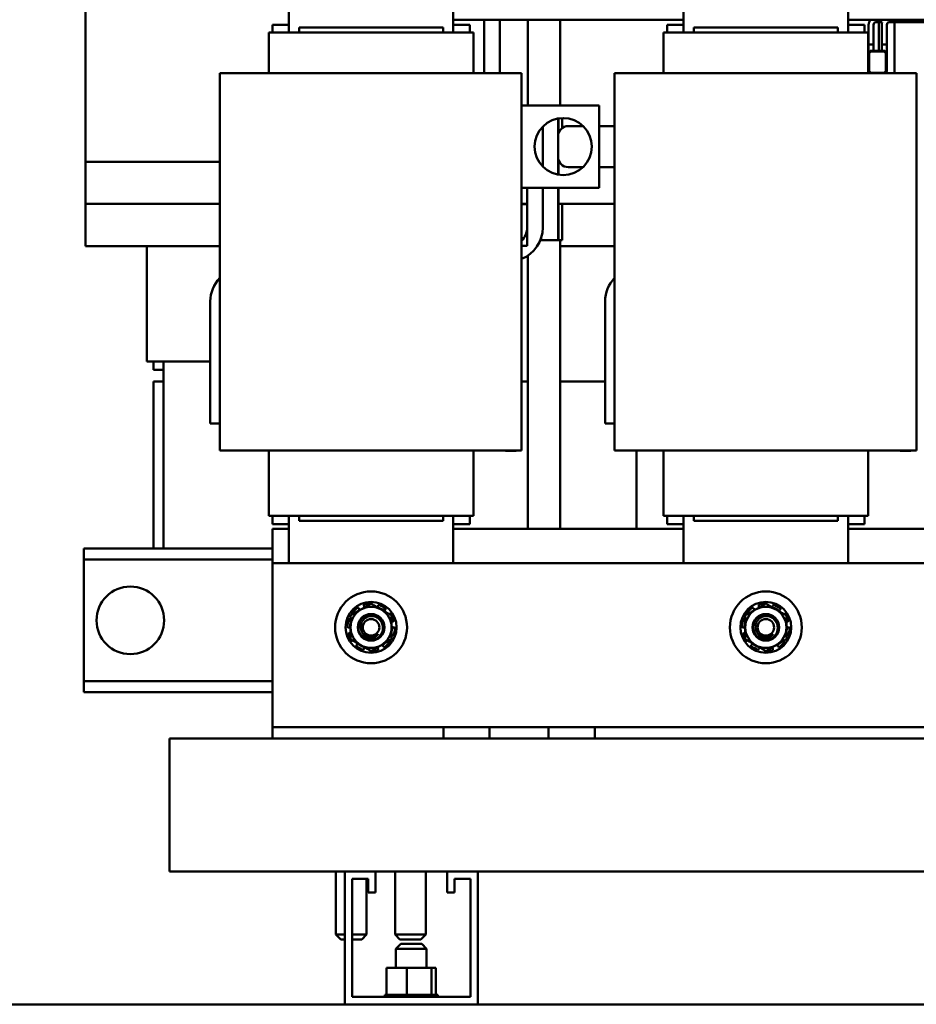
# Model space of a CAD drawing. Units: inches. Extents: x 1 to 237, y 4 to 150.
# Drawn here: x 28 to 39, y 21 to 33 of the extents above; entities that cross this region are included whole.
import ezdxf

# ---------------------------------------------------------------- set-up
doc = ezdxf.new("R2010")
doc.units = ezdxf.units.IN
doc.header["$LTSCALE"] = 7
doc.header["$MEASUREMENT"] = 0
doc.layers.add('Visible (ANSI)', color=7, linetype='Continuous', lineweight=50)

msp = doc.modelspace()

# ---------------------------------------------------------------- linework, layer by layer
at = {"layer": 'Visible (ANSI)'}
for p, q in [((31.325, 32.77), (31.325, 35.24)), ((33.325, 35.24), (33.325, 32.77)), ((36.125, 32.77), (36.125, 35.24)), ((38.125, 35.24), (38.125, 32.77)), ((28.853, 34.661), (28.853, 31.195)), ((31.325, 32.862), (31.125, 32.862)), ((31.125, 32.862), (31.125, 32.77)), ((33.2, 32.83), (31.45, 32.83)), ((31.45, 32.77), (31.45, 32.83)), ((33.2, 32.77), (33.2, 32.83)), ((36.125, 32.925), (33.325, 32.925)), ((33.525, 32.862), (33.325, 32.862)), ((33.525, 32.862), (33.525, 32.77)), ((33.7, 32.275), (33.7, 32.925)), ((33.89, 32.925), (33.89, 32.275)), ((34.233, 32.925), (34.233, 31.882)), ((34.625, 32.925), (34.625, 31.882)), ((36.125, 32.862), (35.925, 32.862)), ((35.925, 32.862), (35.925, 32.77)), ((38, 32.83), (36.25, 32.83)), ((36.25, 32.77), (36.25, 32.83)), ((38, 32.77), (38, 32.83)), ((40.925, 32.925), (38.125, 32.925)), ((38.325, 32.862), (38.125, 32.862)), ((38.325, 32.862), (38.325, 32.77)), ((38.374, 32.624), (38.374, 32.864)), ((38.434, 32.624), (38.434, 32.864)), ((38.464, 32.894), (38.541, 32.894)), ((38.5, 32.548), (38.5, 32.894)), ((38.536, 32.624), (38.536, 32.864)), ((38.596, 32.624), (38.596, 32.864)), ((38.626, 32.894), (40.925, 32.894)), ((38.69, 32.894), (38.69, 32.275)), ((31.081, 32.77), (31.08, 32.77)), ((31.08, 32.275), (31.08, 32.77)), ((31.081, 32.77), (31.322, 32.77)), ((31.365, 32.77), (31.322, 32.77)), ((31.365, 32.77), (33.279, 32.77)), ((33.323, 32.77), (33.279, 32.77)), ((33.323, 32.77), (33.568, 32.77)), ((33.57, 32.77), (33.568, 32.77)), ((33.57, 32.275), (33.57, 32.77)), ((35.881, 32.77), (35.88, 32.77)), ((35.88, 32.275), (35.88, 32.77)), ((35.881, 32.77), (36.122, 32.77)), ((36.165, 32.77), (36.122, 32.77)), ((36.165, 32.77), (38.079, 32.77)), ((38.123, 32.77), (38.079, 32.77)), ((38.123, 32.77), (38.368, 32.77)), ((38.37, 32.77), (38.368, 32.77)), ((38.37, 32.275), (38.37, 32.77)), ((38.434, 32.624), (38.374, 32.624)), ((38.374, 32.537), (38.374, 32.624)), ((38.374, 32.624), (38.434, 32.624)), ((38.434, 32.548), (38.434, 32.624)), ((38.596, 32.624), (38.536, 32.624)), ((38.536, 32.548), (38.536, 32.624)), ((38.536, 32.624), (38.596, 32.624)), ((38.596, 32.537), (38.596, 32.624)), ((38.374, 32.537), (38.374, 32.525)), ((38.38, 32.311), (38.38, 32.507)), ((38.381, 32.507), (38.381, 32.311)), ((38.411, 32.548), (38.556, 32.548)), ((38.411, 32.538), (38.556, 32.538)), ((38.556, 32.537), (38.411, 32.537)), ((38.434, 32.537), (38.434, 32.538)), ((38.434, 32.537), (38.434, 32.537)), ((38.5, 32.537), (38.5, 32.538)), ((38.536, 32.537), (38.536, 32.538)), ((38.586, 32.311), (38.586, 32.507)), ((38.587, 32.507), (38.587, 32.311)), ((38.596, 32.516), (38.596, 32.537)), ((38.597, 32.507), (38.597, 32.311)), ((30.485, 32.275), (30.485, 27.685)), ((30.485, 32.275), (30.508, 32.275)), ((30.753, 32.275), (30.508, 32.275)), ((30.753, 32.275), (31.365, 32.275)), ((33.279, 32.275), (31.365, 32.275)), ((33.279, 32.275), (33.892, 32.275)), ((34.132, 32.275), (33.892, 32.275)), ((34.132, 32.275), (34.155, 32.275)), ((34.155, 32.275), (34.155, 27.685)), ((35.285, 32.275), (35.285, 27.685)), ((35.285, 32.275), (35.308, 32.275)), ((35.553, 32.275), (35.308, 32.275)), ((35.553, 32.275), (36.165, 32.275)), ((38.079, 32.275), (36.165, 32.275)), ((38.079, 32.275), (38.692, 32.275)), ((38.411, 32.281), (38.556, 32.281)), ((38.556, 32.28), (38.411, 32.28)), ((38.5, 32.28), (38.5, 32.281)), ((38.932, 32.275), (38.692, 32.275)), ((38.932, 32.275), (38.955, 32.275)), ((38.955, 32.275), (38.955, 27.685)), ((35.098, 31.882), (34.155, 31.882)), ((35.098, 31.882), (35.098, 30.882)), ((34.413, 31.626), (34.413, 31.138)), ((34.598, 31.04), (34.598, 31.724)), ((34.605, 31.548), (34.605, 31.725)), ((34.65, 31.608), (34.65, 31.729)), ((34.902, 31.632), (34.723, 31.632)), ((35.098, 31.632), (35.285, 31.632)), ((34.598, 31.257), (34.598, 31.507)), ((28.853, 31.195), (28.853, 30.685)), ((30.098, 31.195), (28.853, 31.195)), ((30.098, 31.195), (30.485, 31.195)), ((34.603, 31.195), (34.603, 31.039)), ((34.614, 31.195), (34.603, 31.195)), ((34.605, 31.195), (34.605, 31.216)), ((34.902, 31.132), (34.723, 31.132)), ((35.098, 31.132), (35.285, 31.132)), ((34.155, 30.882), (35.098, 30.882)), ((34.223, 30.396), (34.223, 30.882)), ((34.413, 30.882), (34.413, 30.396)), ((34.598, 30.245), (34.598, 30.882)), ((34.603, 30.882), (34.603, 30.685)), ((28.853, 30.685), (28.853, 30.17)), ((28.853, 30.685), (30.098, 30.685)), ((30.485, 30.685), (30.098, 30.685)), ((34.155, 30.685), (34.223, 30.685)), ((34.223, 30.68), (34.155, 30.68)), ((34.171, 30.68), (34.171, 30.685)), ((34.208, 30.68), (34.208, 30.685)), ((34.223, 30.175), (34.223, 30.68)), ((34.603, 30.685), (35.285, 30.685)), ((34.605, 30.245), (34.605, 30.685)), ((34.65, 30.245), (34.65, 30.685)), ((34.385, 30.245), (34.395, 30.245)), ((34.395, 30.245), (34.395, 30.274)), ((34.395, 30.245), (34.482, 30.245)), ((34.482, 30.245), (34.598, 30.245)), ((34.598, 30.245), (34.605, 30.245)), ((34.65, 30.245), (34.605, 30.245)), ((34.625, 30.245), (34.625, 26.735)), ((28.853, 30.17), (28.864, 30.17)), ((28.989, 30.17), (28.864, 30.17)), ((28.989, 30.17), (29.803, 30.17)), ((29.598, 28.77), (29.598, 30.17)), ((30.485, 30.17), (29.803, 30.17)), ((34.155, 30.175), (34.223, 30.175)), ((34.739, 30.17), (34.625, 30.17)), ((34.739, 30.17), (35.285, 30.17)), ((34.233, 30.056), (34.233, 26.735)), ((30.37, 28.014), (30.37, 29.5)), ((35.17, 28.014), (35.17, 29.5)), ((29.599, 28.77), (29.598, 28.77)), ((29.599, 28.77), (29.724, 28.77)), ((29.678, 28.665), (29.678, 28.77)), ((29.803, 28.77), (29.724, 28.77)), ((29.803, 28.77), (30.37, 28.77)), ((29.803, 28.77), (29.803, 26.495)), ((29.678, 28.665), (29.803, 28.665)), ((29.678, 28.525), (29.678, 26.495)), ((29.803, 28.525), (29.678, 28.525)), ((34.233, 28.525), (34.155, 28.525)), ((35.17, 28.525), (34.625, 28.525)), ((30.485, 28.014), (30.37, 28.014)), ((35.285, 28.014), (35.17, 28.014)), ((30.485, 27.685), (30.508, 27.685)), ((30.753, 27.685), (30.508, 27.685)), ((30.753, 27.685), (31.365, 27.685)), ((31.08, 26.89), (31.08, 27.685)), ((33.279, 27.685), (31.365, 27.685)), ((33.279, 27.685), (33.892, 27.685)), ((33.57, 26.89), (33.57, 27.685)), ((34.132, 27.685), (33.892, 27.685)), ((33.96, 27.685), (33.96, 27.68)), ((33.96, 27.68), (34.069, 27.68)), ((34.09, 27.68), (34.069, 27.68)), ((34.09, 27.68), (34.09, 27.685)), ((34.132, 27.685), (34.155, 27.685)), ((35.285, 27.685), (35.308, 27.685)), ((35.553, 27.685), (35.308, 27.685)), ((35.553, 27.685), (36.165, 27.685)), ((35.553, 27.685), (35.553, 26.735)), ((35.88, 26.89), (35.88, 27.685)), ((38.079, 27.685), (36.165, 27.685)), ((38.079, 27.685), (38.692, 27.685)), ((38.37, 26.89), (38.37, 27.685)), ((38.932, 27.685), (38.692, 27.685)), ((38.76, 27.685), (38.76, 27.68)), ((38.76, 27.68), (38.869, 27.68)), ((38.89, 27.68), (38.869, 27.68)), ((38.89, 27.68), (38.89, 27.685)), ((38.932, 27.685), (38.955, 27.685)), ((31.081, 26.89), (31.08, 26.89)), ((31.081, 26.89), (31.322, 26.89)), ((31.125, 26.79), (31.125, 26.89)), ((31.365, 26.89), (31.322, 26.89)), ((31.325, 26.315), (31.325, 26.89)), ((31.365, 26.89), (33.279, 26.89)), ((31.45, 26.83), (31.45, 26.89)), ((31.45, 26.83), (33.2, 26.83)), ((33.2, 26.83), (33.2, 26.89)), ((33.323, 26.89), (33.279, 26.89)), ((33.323, 26.89), (33.568, 26.89)), ((33.325, 26.89), (33.325, 26.315)), ((33.525, 26.79), (33.525, 26.89)), ((33.57, 26.89), (33.568, 26.89)), ((35.881, 26.89), (35.88, 26.89)), ((35.881, 26.89), (36.122, 26.89)), ((35.925, 26.79), (35.925, 26.89)), ((36.165, 26.89), (36.122, 26.89)), ((36.125, 26.315), (36.125, 26.89)), ((36.165, 26.89), (38.079, 26.89)), ((36.25, 26.83), (36.25, 26.89)), ((36.25, 26.83), (38, 26.83)), ((38, 26.83), (38, 26.89)), ((38.123, 26.89), (38.079, 26.89)), ((38.123, 26.89), (38.368, 26.89)), ((38.125, 26.89), (38.125, 26.315)), ((38.325, 26.79), (38.325, 26.89)), ((38.37, 26.89), (38.368, 26.89)), ((31.125, 26.79), (31.325, 26.79)), ((31.125, 26.315), (31.125, 26.735)), ((31.125, 26.735), (31.325, 26.735)), ((33.325, 26.79), (33.525, 26.79)), ((33.325, 26.735), (36.125, 26.735)), ((35.925, 26.79), (36.125, 26.79)), ((38.125, 26.79), (38.325, 26.79)), ((38.125, 26.735), (40.925, 26.735)), ((28.833, 26.495), (28.833, 26.361)), ((31.125, 26.495), (28.833, 26.495)), ((28.833, 26.361), (28.833, 26.231)), ((31.125, 26.361), (28.833, 26.361)), ((28.833, 26.231), (28.833, 25.009)), ((31.125, 26.315), (31.125, 24.454)), ((31.125, 26.315), (43.125, 26.315)), ((32.173, 25.77), (32.176, 25.764)), ((32.24, 25.794), (32.238, 25.801)), ((32.409, 25.794), (32.411, 25.801)), ((32.5, 25.752), (32.496, 25.747)), ((36.973, 25.77), (36.976, 25.764)), ((37.04, 25.794), (37.038, 25.801)), ((37.209, 25.794), (37.211, 25.801)), ((37.3, 25.752), (37.296, 25.747)), ((32.064, 25.635), (32.07, 25.633)), ((32.103, 25.696), (32.099, 25.699)), ((32.546, 25.696), (32.551, 25.699)), ((36.864, 25.635), (36.87, 25.633)), ((36.903, 25.696), (36.899, 25.699)), ((37.346, 25.696), (37.351, 25.699)), ((32.052, 25.535), (32.045, 25.535)), ((32.594, 25.608), (32.588, 25.606)), ((32.597, 25.535), (32.604, 25.535)), ((36.852, 25.535), (36.845, 25.535)), ((37.394, 25.608), (37.388, 25.606)), ((37.397, 25.535), (37.404, 25.535)), ((32.055, 25.463), (32.062, 25.465)), ((32.585, 25.435), (32.579, 25.438)), ((36.855, 25.463), (36.862, 25.465)), ((37.385, 25.435), (37.379, 25.438)), ((32.103, 25.374), (32.099, 25.371)), ((32.149, 25.318), (32.153, 25.324)), ((32.24, 25.276), (32.238, 25.27)), ((32.409, 25.276), (32.411, 25.27)), ((32.477, 25.301), (32.473, 25.307)), ((32.546, 25.374), (32.551, 25.371)), ((36.903, 25.374), (36.899, 25.371)), ((36.949, 25.318), (36.953, 25.324)), ((37.04, 25.276), (37.038, 25.27)), ((37.209, 25.276), (37.211, 25.27)), ((37.277, 25.301), (37.273, 25.307)), ((37.346, 25.374), (37.351, 25.371)), ((28.833, 25.009), (28.833, 24.879)), ((28.833, 24.879), (28.833, 24.745)), ((31.125, 24.879), (28.833, 24.879)), ((31.125, 24.745), (28.833, 24.745)), ((31.125, 24.454), (31.125, 24.32)), ((31.125, 24.32), (33.204, 24.32)), ((31.125, 24.32), (31.125, 24.185)), ((33.204, 24.32), (33.766, 24.32)), ((33.204, 24.185), (33.204, 24.32)), ((33.766, 24.32), (33.766, 24.185)), ((33.766, 24.32), (34.484, 24.32)), ((34.484, 24.185), (34.484, 24.32)), ((34.484, 24.32), (34.765, 24.32)), ((34.765, 24.32), (35.046, 24.32)), ((35.046, 24.32), (35.046, 24.185)), ((35.046, 24.32), (39.204, 24.32)), ((44.374, 24.185), (29.874, 24.185)), ((29.874, 24.185), (29.874, 22.565)), ((33.204, 24.185), (31.125, 24.185)), ((34.484, 24.185), (33.766, 24.185)), ((39.204, 24.185), (35.046, 24.185)), ((32.004, 22.565), (29.874, 22.565)), ((31.896, 22.565), (31.896, 21.8)), ((32.004, 22.565), (32.379, 22.565)), ((32.004, 20.95), (32.004, 22.565)), ((33.249, 22.565), (32.379, 22.565)), ((32.379, 22.565), (32.379, 22.31)), ((32.616, 22.565), (32.616, 21.8)), ((32.991, 22.565), (32.991, 21.8)), ((33.249, 22.565), (33.624, 22.565)), ((33.249, 22.31), (33.249, 22.565)), ((42.504, 22.565), (33.624, 22.565)), ((33.624, 22.565), (33.624, 20.95)), ((32.094, 22.475), (32.094, 21.04)), ((32.289, 22.475), (32.094, 22.475)), ((32.271, 22.475), (32.271, 21.8)), ((32.289, 22.31), (32.289, 22.475)), ((33.339, 22.475), (33.339, 22.31)), ((33.534, 22.475), (33.339, 22.475)), ((33.534, 21.04), (33.534, 22.475)), ((32.379, 22.31), (32.289, 22.31)), ((33.339, 22.31), (33.249, 22.31)), ((31.896, 21.8), (32.004, 21.8)), ((31.956, 21.74), (31.896, 21.8)), ((32.094, 21.8), (32.271, 21.8)), ((32.211, 21.74), (32.271, 21.8)), ((32.616, 21.8), (32.991, 21.8)), ((32.676, 21.74), (32.616, 21.8)), ((32.931, 21.74), (32.991, 21.8)), ((32.004, 21.74), (31.956, 21.74)), ((32.211, 21.74), (32.094, 21.74)), ((32.686, 21.686), (32.626, 21.626)), ((32.931, 21.74), (32.676, 21.74)), ((32.686, 21.686), (32.941, 21.686)), ((32.941, 21.686), (33.001, 21.626)), ((33.001, 21.626), (32.626, 21.626)), ((32.626, 21.395), (32.626, 21.626)), ((33.001, 21.395), (33.001, 21.626)), ((32.513, 21.395), (32.513, 21.066)), ((32.76, 21.395), (32.513, 21.395)), ((32.76, 21.395), (32.76, 21.066)), ((33.06, 21.395), (32.76, 21.395)), ((33.114, 21.395), (33.06, 21.395)), ((33.06, 21.395), (33.06, 21.066)), ((33.114, 21.395), (33.114, 21.066)), ((32.094, 21.04), (33.534, 21.04)), ((32.491, 21.066), (32.491, 21.066)), ((32.499, 21.066), (32.491, 21.066)), ((32.491, 21.066), (32.491, 21.04)), ((32.491, 21.066), (32.491, 21.04)), ((32.499, 21.066), (32.5, 21.066)), ((32.499, 21.066), (32.499, 21.04)), ((32.513, 21.066), (32.5, 21.066)), ((32.5, 21.066), (32.5, 21.04)), ((32.513, 21.066), (32.52, 21.066)), ((32.52, 21.066), (32.521, 21.066)), ((32.52, 21.066), (32.52, 21.04)), ((32.542, 21.066), (32.521, 21.066)), ((32.521, 21.066), (32.521, 21.04)), ((32.542, 21.066), (32.552, 21.066)), ((32.552, 21.066), (32.554, 21.066)), ((32.552, 21.066), (32.552, 21.04)), ((32.594, 21.066), (32.554, 21.066)), ((32.554, 21.066), (32.554, 21.04)), ((32.594, 21.066), (32.596, 21.066)), ((32.594, 21.066), (32.594, 21.04)), ((32.644, 21.066), (32.596, 21.066)), ((32.596, 21.066), (32.596, 21.04)), ((32.644, 21.066), (32.647, 21.066)), ((32.644, 21.066), (32.644, 21.04)), ((32.701, 21.066), (32.647, 21.066)), ((32.647, 21.066), (32.647, 21.04)), ((32.701, 21.066), (32.704, 21.066)), ((32.701, 21.066), (32.701, 21.04)), ((32.722, 21.066), (32.704, 21.066)), ((32.704, 21.066), (32.704, 21.04)), ((32.722, 21.066), (32.76, 21.066)), ((32.76, 21.066), (32.763, 21.066)), ((32.763, 21.066), (32.766, 21.066)), ((32.763, 21.066), (32.763, 21.04)), ((32.767, 21.066), (32.766, 21.066)), ((32.766, 21.066), (32.766, 21.04)), ((32.767, 21.066), (32.811, 21.066)), ((32.826, 21.066), (32.811, 21.066)), ((32.826, 21.066), (32.829, 21.066)), ((32.826, 21.066), (32.826, 21.04)), ((32.889, 21.066), (32.829, 21.066)), ((32.829, 21.066), (32.829, 21.04)), ((32.889, 21.066), (32.892, 21.066)), ((32.889, 21.066), (32.889, 21.04)), ((32.949, 21.066), (32.892, 21.066)), ((32.892, 21.066), (32.892, 21.04)), ((32.949, 21.066), (32.951, 21.066)), ((32.949, 21.066), (32.949, 21.04)), ((33.003, 21.066), (32.951, 21.066)), ((32.951, 21.066), (32.951, 21.04)), ((33.003, 21.066), (33.006, 21.066)), ((33.003, 21.066), (33.003, 21.04)), ((33.006, 21.066), (33.006, 21.04)), ((33.006, 21.066), (33.039, 21.066)), ((33.051, 21.066), (33.039, 21.066)), ((33.051, 21.066), (33.053, 21.066)), ((33.051, 21.066), (33.051, 21.04)), ((33.053, 21.066), (33.053, 21.04)), ((33.053, 21.066), (33.06, 21.066)), ((33.06, 21.066), (33.067, 21.066)), ((33.089, 21.066), (33.067, 21.066)), ((33.089, 21.066), (33.091, 21.066)), ((33.089, 21.066), (33.089, 21.04)), ((33.117, 21.066), (33.091, 21.066)), ((33.091, 21.066), (33.091, 21.04)), ((33.117, 21.066), (33.118, 21.066)), ((33.117, 21.066), (33.117, 21.04)), ((33.133, 21.066), (33.118, 21.066)), ((33.118, 21.066), (33.118, 21.04)), ((33.133, 21.066), (33.133, 21.066)), ((33.137, 21.066), (33.133, 21.066)), ((33.133, 21.066), (33.133, 21.04)), ((33.133, 21.066), (33.133, 21.04)), ((33.137, 21.066), (33.137, 21.04)), ((14.124, 20.95), (32.004, 20.95)), ((33.624, 20.95), (32.004, 20.95)), ((33.624, 20.95), (42.504, 20.95))]:
    msp.add_line(p, q, dxfattribs=at)
for centre, radius in [((34.661, 31.382), 0.347), ((29.398, 25.62), 0.411), ((32.325, 25.535), 0.437), ((37.125, 25.535), 0.437), ((32.325, 25.535), 0.31), ((37.125, 25.535), 0.31), ((32.325, 25.535), 0.162), ((32.325, 25.535), 0.101), ((37.125, 25.535), 0.162), ((37.125, 25.535), 0.101)]:
    msp.add_circle(centre, radius, dxfattribs=at)
for centre, radius, start, end in [((38.464, 32.864), 0.09, 136.847, 180), ((38.464, 32.864), 0.03, 90, 180), ((38.626, 32.864), 0.09, 160.4589, 180), ((38.626, 32.864), 0.03, 90, 180), ((38.411, 32.507), 0.041, 90, 180), ((38.411, 32.507), 0.031, 90, 180), ((38.411, 32.507), 0.03, 90, 180), ((38.556, 32.507), 0.041, 0, 90), ((38.556, 32.507), 0.031, 0, 90), ((38.556, 32.507), 0.03, 0, 90), ((38.404, 32.412), 0.03, 140.1603, 143.2423), ((38.404, 32.412), 0.03, 216.7577, 219.8397), ((38.566, 32.412), 0.03, 45.573, 48.1897), ((38.566, 32.412), 0.03, 311.8103, 314.427), ((38.411, 32.311), 0.041, 180, 241.4079), ((38.411, 32.311), 0.031, 180, 270), ((38.411, 32.311), 0.03, 180, 270), ((38.556, 32.311), 0.031, 270, 0), ((38.556, 32.311), 0.03, 270, 0), ((38.556, 32.311), 0.041, 298.5921, 0), ((34.723, 31.507), 0.125, 90, 180), ((34.723, 31.257), 0.125, 180, 270), ((34.003, 30.396), 0.22, 313.5827, 0), ((34.003, 30.396), 0.41, 291.7269, 0), ((30.78, 29.5), 0.41, 136.0331, 180), ((35.58, 29.5), 0.41, 136.0331, 180), ((32.325, 25.535), 0.25, 120, 180), ((32.325, 25.535), 0.289, 125.0511, 141.9489), ((32.325, 25.535), 0.255, 121.9772, 131.1648), ((32.206, 25.783), 0.0358, 242.1792, 251.5202), ((32.325, 25.535), 0.25, 60, 120), ((32.325, 25.535), 0.255, 108.8352, 109.0228), ((32.206, 25.783), 0.0358, 348.4798, 348.8208), ((32.325, 25.535), 0.289, 89.0511, 105.9489), ((32.325, 25.535), 0.255, 49.9772, 71.1648), ((32.325, 25.535), 0.289, 53.0511, 69.9489), ((32.325, 25.535), 0.25, 0, 60), ((37.125, 25.535), 0.25, 120, 180), ((37.125, 25.535), 0.289, 125.0511, 141.9489), ((37.125, 25.535), 0.255, 121.9772, 131.1648), ((37.006, 25.783), 0.0358, 242.1792, 251.5202), ((37.125, 25.535), 0.25, 60, 120), ((37.125, 25.535), 0.255, 108.8352, 109.0228), ((37.006, 25.783), 0.0358, 348.4798, 348.8208), ((37.125, 25.535), 0.289, 89.0511, 105.9489), ((37.125, 25.535), 0.255, 49.9772, 71.1648), ((37.125, 25.535), 0.289, 53.0511, 69.9489), ((37.125, 25.535), 0.25, 0, 60), ((32.325, 25.535), 0.289, 161.0511, 177.9489), ((32.524, 25.724), 0.0358, 170.1792, 171.7778), ((32.325, 25.535), 0.289, 17.0511, 33.9489), ((37.125, 25.535), 0.289, 161.0511, 177.9489), ((37.324, 25.724), 0.0358, 170.1792, 171.7778), ((37.125, 25.535), 0.289, 17.0511, 33.9489), ((32.325, 25.535), 0.255, 168.8352, 181.0228), ((32.052, 25.499), 0.0358, 51.6139, 60.8208), ((32.325, 25.535), 0.25, 180, 240), ((32.325, 25.535), 0.25, 300, 0), ((32.597, 25.571), 0.0358, 231.6139, 240.8208), ((32.325, 25.535), 0.255, 348.8352, 1.0228), ((32.325, 25.535), 0.289, 341.0511, 357.9489), ((37.125, 25.535), 0.255, 168.8352, 181.0228), ((36.852, 25.499), 0.0358, 51.6139, 60.8208), ((37.125, 25.535), 0.25, 180, 240), ((37.125, 25.535), 0.25, 300, 0), ((37.397, 25.571), 0.0358, 231.6139, 240.8208), ((37.125, 25.535), 0.255, 348.8352, 1.0228), ((37.125, 25.535), 0.289, 341.0511, 357.9489), ((32.325, 25.535), 0.289, 197.0511, 213.9489), ((32.325, 25.535), 0.156, 204.8346, 249.7878), ((32.325, 25.535), 0.118, 274.1501, 318.2995), ((37.125, 25.535), 0.289, 197.0511, 213.9489), ((37.125, 25.535), 0.156, 204.8346, 249.7878), ((37.125, 25.535), 0.118, 274.1501, 318.2995), ((32.325, 25.535), 0.289, 233.0511, 249.9489), ((32.125, 25.346), 0.0358, 350.1792, 351.7778), ((32.325, 25.535), 0.255, 229.9772, 251.1648), ((32.325, 25.535), 0.25, 240, 300), ((32.325, 25.535), 0.255, 288.8352, 289.0228), ((32.443, 25.287), 0.0358, 168.4798, 168.8208), ((32.443, 25.287), 0.0358, 62.1792, 71.5202), ((32.325, 25.535), 0.255, 301.9772, 311.1648), ((32.325, 25.535), 0.289, 305.0511, 321.9489), ((37.125, 25.535), 0.289, 233.0511, 249.9489), ((36.925, 25.346), 0.0358, 350.1792, 351.7778), ((37.125, 25.535), 0.255, 229.9772, 251.1648), ((37.125, 25.535), 0.25, 240, 300), ((37.125, 25.535), 0.255, 288.8352, 289.0228), ((37.243, 25.287), 0.0358, 168.4798, 168.8208), ((37.243, 25.287), 0.0358, 62.1792, 71.5202), ((37.125, 25.535), 0.255, 301.9772, 311.1648), ((37.125, 25.535), 0.289, 305.0511, 321.9489), ((32.325, 25.535), 0.289, 269.0511, 285.9489), ((37.125, 25.535), 0.289, 269.0511, 285.9489)]:
    msp.add_arc(centre, radius, start, end, dxfattribs=at)
for points, weights in [([(32.2, 25.752), (32.142, 25.718), (32.075, 25.68)], [2.05436888136, 2.05436888136, 1.90687183186]), ([(32.325, 25.824), (32.258, 25.785), (32.2, 25.752)], [1.90687183186, 2.05436888136, 2.05436888136]), ([(32.45, 25.752), (32.392, 25.785), (32.325, 25.824)], [2.05436888136, 2.05436888136, 1.90687183186]), ([(32.575, 25.68), (32.508, 25.718), (32.45, 25.752)], [1.90687183186, 2.05436888136, 2.05436888136]), ([(37, 25.752), (36.942, 25.718), (36.875, 25.68)], [2.05436888136, 2.05436888136, 1.90687183186]), ([(37.125, 25.824), (37.058, 25.785), (37, 25.752)], [1.90687183186, 2.05436888136, 2.05436888136]), ([(37.25, 25.752), (37.192, 25.785), (37.125, 25.824)], [2.05436888136, 2.05436888136, 1.90687183186]), ([(37.375, 25.68), (37.308, 25.718), (37.25, 25.752)], [1.90687183186, 2.05436888136, 2.05436888136]), ([(32.075, 25.68), (32.075, 25.602), (32.075, 25.535)], [1.90687183186, 2.05436888136, 2.05436888136]), ([(32.575, 25.535), (32.575, 25.602), (32.575, 25.68)], [2.05436888136, 2.05436888136, 1.90687183186]), ([(36.875, 25.68), (36.875, 25.602), (36.875, 25.535)], [1.90687183186, 2.05436888136, 2.05436888136]), ([(37.375, 25.535), (37.375, 25.602), (37.375, 25.68)], [2.05436888136, 2.05436888136, 1.90687183186]), ([(32.075, 25.535), (32.075, 25.468), (32.075, 25.391)], [2.05436888136, 2.05436888136, 1.90687183186]), ([(32.575, 25.391), (32.575, 25.468), (32.575, 25.535)], [1.90687183186, 2.05436888136, 2.05436888136]), ([(36.875, 25.535), (36.875, 25.468), (36.875, 25.391)], [2.05436888136, 2.05436888136, 1.90687183186]), ([(37.375, 25.391), (37.375, 25.468), (37.375, 25.535)], [1.90687183186, 2.05436888136, 2.05436888136]), ([(32.075, 25.391), (32.142, 25.352), (32.2, 25.319)], [1.90687183186, 2.05436888136, 2.05436888136]), ([(32.45, 25.319), (32.508, 25.352), (32.575, 25.391)], [2.05436888136, 2.05436888136, 1.90687183186]), ([(36.875, 25.391), (36.942, 25.352), (37, 25.319)], [1.90687183186, 2.05436888136, 2.05436888136]), ([(37.25, 25.319), (37.308, 25.352), (37.375, 25.391)], [2.05436888136, 2.05436888136, 1.90687183186]), ([(32.2, 25.319), (32.258, 25.285), (32.325, 25.247)], [2.05436888136, 2.05436888136, 1.90687183186]), ([(32.325, 25.247), (32.392, 25.285), (32.45, 25.319)], [1.90687183186, 2.05436888136, 2.05436888136]), ([(37, 25.319), (37.058, 25.285), (37.125, 25.247)], [2.05436888136, 2.05436888136, 1.90687183186]), ([(37.125, 25.247), (37.192, 25.285), (37.25, 25.319)], [1.90687183186, 2.05436888136, 2.05436888136])]:
    msp.add_rational_spline(points, weights, degree=2, dxfattribs=at)
for points, knots in [([(32.173, 25.77), (32.172, 25.771), (32.171, 25.772), (32.169, 25.773), (32.167, 25.773), (32.165, 25.774), (32.164, 25.774), (32.161, 25.773), (32.16, 25.773), (32.159, 25.772)], [-0.1530952, -0.1530952, -0.1530952, -0.1530952, -0.14330656, -0.14330656, -0.13351792, -0.13351792, -0.12372911, -0.12372911, -0.11394031, -0.11394031, -0.11394031, -0.11394031]), ([(32.176, 25.764), (32.179, 25.76), (32.182, 25.757), (32.187, 25.753), (32.188, 25.752), (32.19, 25.751)], [-0.5587079, -0.5587079, -0.5587079, -0.5587079, -0.5261606, -0.5261606, -0.51322763, -0.51322763, -0.51322763, -0.51322763]), ([(32.245, 25.813), (32.244, 25.813), (32.243, 25.812), (32.241, 25.811), (32.24, 25.81), (32.238, 25.807), (32.238, 25.806), (32.238, 25.803), (32.238, 25.802), (32.238, 25.801)], [-0.0391549, -0.0391549, -0.0391549, -0.0391549, -0.0293661, -0.0293661, -0.01957728, -0.01957728, -0.00978864, -0.00978864, 0, 0, 0, 0]), ([(32.242, 25.776), (32.242, 25.778), (32.242, 25.78), (32.242, 25.786), (32.242, 25.79), (32.24, 25.794)], [-0.34902268, -0.34902268, -0.34902268, -0.34902268, -0.3360897, -0.3360897, -0.3035424, -0.3035424, -0.3035424, -0.3035424]), ([(32.339, 25.816), (32.339, 25.816), (32.339, 25.817), (32.338, 25.819), (32.337, 25.82), (32.336, 25.822), (32.335, 25.823), (32.332, 25.824), (32.331, 25.824), (32.329, 25.824)], [-0.14947873, -0.14947873, -0.14947873, -0.14947873, -0.14330656, -0.14330656, -0.13351792, -0.13351792, -0.12372911, -0.12372911, -0.11394031, -0.11394031, -0.11394031, -0.11394031]), ([(32.4, 25.78), (32.401, 25.781), (32.402, 25.782), (32.405, 25.786), (32.407, 25.79), (32.409, 25.794)], [-0.34460204, -0.34460204, -0.34460204, -0.34460204, -0.3360897, -0.3360897, -0.3035424, -0.3035424, -0.3035424, -0.3035424]), ([(32.424, 25.807), (32.423, 25.807), (32.421, 25.808), (32.418, 25.807), (32.417, 25.807), (32.415, 25.806), (32.414, 25.805), (32.412, 25.803), (32.411, 25.802), (32.411, 25.801)], [-0.0391549, -0.0391549, -0.0391549, -0.0391549, -0.0293661, -0.0293661, -0.01957728, -0.01957728, -0.00978864, -0.00978864, 0, 0, 0, 0]), ([(32.496, 25.747), (32.493, 25.744), (32.491, 25.74), (32.489, 25.734), (32.489, 25.732), (32.489, 25.73)], [-0.5587079, -0.5587079, -0.5587079, -0.5587079, -0.5261606, -0.5261606, -0.51322763, -0.51322763, -0.51322763, -0.51322763]), ([(32.5, 25.752), (32.501, 25.753), (32.502, 25.754), (32.502, 25.757), (32.503, 25.758), (32.502, 25.761), (32.502, 25.762), (32.5, 25.765), (32.499, 25.766), (32.498, 25.766)], [-0.1530952, -0.1530952, -0.1530952, -0.1530952, -0.14330656, -0.14330656, -0.13351792, -0.13351792, -0.12372911, -0.12372911, -0.11394031, -0.11394031, -0.11394031, -0.11394031]), ([(36.973, 25.77), (36.972, 25.771), (36.971, 25.772), (36.969, 25.773), (36.967, 25.773), (36.965, 25.774), (36.964, 25.774), (36.961, 25.773), (36.96, 25.773), (36.959, 25.772)], [-0.1530952, -0.1530952, -0.1530952, -0.1530952, -0.14330656, -0.14330656, -0.13351792, -0.13351792, -0.12372911, -0.12372911, -0.11394031, -0.11394031, -0.11394031, -0.11394031]), ([(36.976, 25.764), (36.979, 25.76), (36.982, 25.757), (36.987, 25.753), (36.988, 25.752), (36.99, 25.751)], [-0.5587079, -0.5587079, -0.5587079, -0.5587079, -0.5261606, -0.5261606, -0.51322763, -0.51322763, -0.51322763, -0.51322763]), ([(37.045, 25.813), (37.044, 25.813), (37.043, 25.812), (37.041, 25.811), (37.04, 25.81), (37.038, 25.807), (37.038, 25.806), (37.038, 25.803), (37.038, 25.802), (37.038, 25.801)], [-0.0391549, -0.0391549, -0.0391549, -0.0391549, -0.0293661, -0.0293661, -0.01957728, -0.01957728, -0.00978864, -0.00978864, 0, 0, 0, 0]), ([(37.042, 25.776), (37.042, 25.778), (37.042, 25.78), (37.042, 25.786), (37.042, 25.79), (37.04, 25.794)], [-0.34902268, -0.34902268, -0.34902268, -0.34902268, -0.3360897, -0.3360897, -0.3035424, -0.3035424, -0.3035424, -0.3035424]), ([(37.139, 25.816), (37.139, 25.816), (37.139, 25.817), (37.138, 25.819), (37.137, 25.82), (37.136, 25.822), (37.135, 25.823), (37.132, 25.824), (37.131, 25.824), (37.129, 25.824)], [-0.14947873, -0.14947873, -0.14947873, -0.14947873, -0.14330656, -0.14330656, -0.13351792, -0.13351792, -0.12372911, -0.12372911, -0.11394031, -0.11394031, -0.11394031, -0.11394031]), ([(37.2, 25.78), (37.201, 25.781), (37.202, 25.782), (37.205, 25.786), (37.207, 25.79), (37.209, 25.794)], [-0.34460204, -0.34460204, -0.34460204, -0.34460204, -0.3360897, -0.3360897, -0.3035424, -0.3035424, -0.3035424, -0.3035424]), ([(37.224, 25.807), (37.223, 25.807), (37.221, 25.808), (37.218, 25.807), (37.217, 25.807), (37.215, 25.806), (37.214, 25.805), (37.212, 25.803), (37.211, 25.802), (37.211, 25.801)], [-0.0391549, -0.0391549, -0.0391549, -0.0391549, -0.0293661, -0.0293661, -0.01957728, -0.01957728, -0.00978864, -0.00978864, 0, 0, 0, 0]), ([(37.296, 25.747), (37.293, 25.744), (37.291, 25.74), (37.289, 25.734), (37.289, 25.732), (37.289, 25.73)], [-0.5587079, -0.5587079, -0.5587079, -0.5587079, -0.5261606, -0.5261606, -0.51322763, -0.51322763, -0.51322763, -0.51322763]), ([(37.3, 25.752), (37.301, 25.753), (37.302, 25.754), (37.302, 25.757), (37.303, 25.758), (37.302, 25.761), (37.302, 25.762), (37.3, 25.765), (37.299, 25.766), (37.298, 25.766)], [-0.1530952, -0.1530952, -0.1530952, -0.1530952, -0.14330656, -0.14330656, -0.13351792, -0.13351792, -0.12372911, -0.12372911, -0.11394031, -0.11394031, -0.11394031, -0.11394031]), ([(32.064, 25.635), (32.063, 25.636), (32.061, 25.636), (32.059, 25.636), (32.057, 25.636), (32.055, 25.634), (32.054, 25.634), (32.052, 25.632), (32.052, 25.63), (32.051, 25.629)], [-0.1530952, -0.1530952, -0.1530952, -0.1530952, -0.14330656, -0.14330656, -0.13351792, -0.13351792, -0.12372911, -0.12372911, -0.11394031, -0.11394031, -0.11394031, -0.11394031]), ([(32.097, 25.713), (32.096, 25.712), (32.096, 25.711), (32.095, 25.709), (32.095, 25.707), (32.095, 25.705), (32.095, 25.703), (32.097, 25.701), (32.098, 25.7), (32.099, 25.699)], [-0.0391549, -0.0391549, -0.0391549, -0.0391549, -0.0293661, -0.0293661, -0.01957728, -0.01957728, -0.00978864, -0.00978864, 0, 0, 0, 0]), ([(32.183, 25.47), (32.175, 25.487), (32.17, 25.506), (32.167, 25.544), (32.17, 25.563), (32.181, 25.601), (32.191, 25.619), (32.216, 25.65), (32.232, 25.663), (32.268, 25.682), (32.288, 25.689), (32.328, 25.693), (32.348, 25.691), (32.387, 25.68), (32.405, 25.671), (32.438, 25.645), (32.451, 25.629), (32.471, 25.594), (32.477, 25.575), (32.482, 25.535), (32.481, 25.514), (32.47, 25.474), (32.461, 25.456), (32.436, 25.424), (32.421, 25.411), (32.386, 25.39), (32.366, 25.383), (32.325, 25.378), (32.305, 25.379), (32.281, 25.385), (32.276, 25.387), (32.271, 25.389)], [-76.720522, -76.720522, -76.720522, -76.720522, -76.574844, -76.574844, -76.427317, -76.427317, -76.27365, -76.27365, -76.119374, -76.119374, -75.96093, -75.96093, -75.809546, -75.809546, -75.653546, -75.653546, -75.495145, -75.495145, -75.342989, -75.342989, -75.184905, -75.184905, -75.030028, -75.030028, -74.87606, -74.87606, -74.715967, -74.715967, -74.564163, -74.564163, -74.523107, -74.523107, -74.523107, -74.523107]), ([(32.271, 25.389), (32.285, 25.384), (32.299, 25.382), (32.329, 25.381), (32.344, 25.382), (32.378, 25.391), (32.396, 25.4), (32.427, 25.424), (32.439, 25.438), (32.462, 25.476), (32.467, 25.495), (32.471, 25.527), (32.47, 25.546), (32.461, 25.583), (32.453, 25.599), (32.434, 25.626), (32.421, 25.639), (32.391, 25.659), (32.374, 25.666), (32.342, 25.672), (32.323, 25.673), (32.287, 25.666), (32.271, 25.659), (32.243, 25.641), (32.23, 25.628), (32.212, 25.602), (32.204, 25.586), (32.197, 25.551), (32.196, 25.535), (32.203, 25.499), (32.211, 25.483), (32.225, 25.461), (32.235, 25.45), (32.259, 25.432), (32.273, 25.425), (32.303, 25.417), (32.318, 25.416), (32.333, 25.418)], [-1.733658, -1.733658, -1.733658, -1.733658, -1.688369, -1.688369, -1.64146, -1.64146, -1.580128, -1.580128, -1.523232, -1.523232, -1.444791, -1.444791, -1.328089, -1.328089, -1.205598, -1.205598, -1.05515, -1.05515, -0.910144, -0.910144, -0.788246, -0.788246, -0.692826, -0.692826, -0.590275, -0.590275, -0.50527, -0.50527, -0.435084, -0.435084, -0.343381, -0.343381, -0.233121, -0.233121, -0.115223, -0.115223, 0, 0, 0, 0]), ([(32.564, 25.697), (32.564, 25.698), (32.563, 25.699), (32.56, 25.7), (32.559, 25.701), (32.557, 25.701), (32.555, 25.701), (32.553, 25.701), (32.552, 25.7), (32.551, 25.699)], [-0.0391549, -0.0391549, -0.0391549, -0.0391549, -0.0293661, -0.0293661, -0.01957728, -0.01957728, -0.00978864, -0.00978864, 0, 0, 0, 0]), ([(36.864, 25.635), (36.863, 25.636), (36.861, 25.636), (36.859, 25.636), (36.857, 25.636), (36.855, 25.634), (36.854, 25.634), (36.852, 25.632), (36.852, 25.63), (36.851, 25.629)], [-0.1530952, -0.1530952, -0.1530952, -0.1530952, -0.14330656, -0.14330656, -0.13351792, -0.13351792, -0.12372911, -0.12372911, -0.11394031, -0.11394031, -0.11394031, -0.11394031]), ([(36.897, 25.713), (36.896, 25.712), (36.896, 25.711), (36.895, 25.709), (36.895, 25.707), (36.895, 25.705), (36.895, 25.703), (36.897, 25.701), (36.898, 25.7), (36.899, 25.699)], [-0.0391549, -0.0391549, -0.0391549, -0.0391549, -0.0293661, -0.0293661, -0.01957728, -0.01957728, -0.00978864, -0.00978864, 0, 0, 0, 0]), ([(36.983, 25.47), (36.975, 25.487), (36.97, 25.506), (36.967, 25.544), (36.97, 25.563), (36.981, 25.601), (36.991, 25.619), (37.016, 25.65), (37.032, 25.663), (37.068, 25.682), (37.088, 25.689), (37.128, 25.693), (37.148, 25.691), (37.187, 25.68), (37.205, 25.671), (37.238, 25.645), (37.251, 25.629), (37.271, 25.594), (37.277, 25.575), (37.282, 25.535), (37.281, 25.514), (37.27, 25.474), (37.261, 25.456), (37.236, 25.424), (37.221, 25.411), (37.186, 25.39), (37.166, 25.383), (37.125, 25.378), (37.105, 25.379), (37.081, 25.385), (37.076, 25.387), (37.071, 25.389)], [-76.720522, -76.720522, -76.720522, -76.720522, -76.574844, -76.574844, -76.427317, -76.427317, -76.27365, -76.27365, -76.119374, -76.119374, -75.96093, -75.96093, -75.809546, -75.809546, -75.653546, -75.653546, -75.495145, -75.495145, -75.342989, -75.342989, -75.184905, -75.184905, -75.030028, -75.030028, -74.87606, -74.87606, -74.715967, -74.715967, -74.564163, -74.564163, -74.523107, -74.523107, -74.523107, -74.523107]), ([(37.071, 25.389), (37.085, 25.384), (37.099, 25.382), (37.129, 25.381), (37.144, 25.382), (37.178, 25.391), (37.196, 25.4), (37.227, 25.424), (37.239, 25.438), (37.262, 25.476), (37.267, 25.495), (37.271, 25.527), (37.27, 25.546), (37.261, 25.583), (37.253, 25.599), (37.234, 25.626), (37.221, 25.639), (37.191, 25.659), (37.174, 25.666), (37.142, 25.672), (37.123, 25.673), (37.087, 25.666), (37.071, 25.659), (37.043, 25.641), (37.03, 25.628), (37.012, 25.602), (37.004, 25.586), (36.997, 25.551), (36.996, 25.535), (37.003, 25.499), (37.011, 25.483), (37.025, 25.461), (37.035, 25.45), (37.059, 25.432), (37.073, 25.425), (37.103, 25.417), (37.118, 25.416), (37.133, 25.418)], [-1.733658, -1.733658, -1.733658, -1.733658, -1.688369, -1.688369, -1.64146, -1.64146, -1.580128, -1.580128, -1.523232, -1.523232, -1.444791, -1.444791, -1.328089, -1.328089, -1.205598, -1.205598, -1.05515, -1.05515, -0.910144, -0.910144, -0.788246, -0.788246, -0.692826, -0.692826, -0.590275, -0.590275, -0.50527, -0.50527, -0.435084, -0.435084, -0.343381, -0.343381, -0.233121, -0.233121, -0.115223, -0.115223, 0, 0, 0, 0]), ([(37.364, 25.697), (37.364, 25.698), (37.363, 25.699), (37.36, 25.7), (37.359, 25.701), (37.357, 25.701), (37.355, 25.701), (37.353, 25.701), (37.352, 25.7), (37.351, 25.699)], [-0.0391549, -0.0391549, -0.0391549, -0.0391549, -0.0293661, -0.0293661, -0.01957728, -0.01957728, -0.00978864, -0.00978864, 0, 0, 0, 0]), ([(32.036, 25.546), (32.036, 25.544), (32.036, 25.543), (32.037, 25.54), (32.038, 25.539), (32.039, 25.537), (32.04, 25.537), (32.043, 25.536), (32.044, 25.535), (32.045, 25.535)], [-0.0391549, -0.0391549, -0.0391549, -0.0391549, -0.0293661, -0.0293661, -0.01957728, -0.01957728, -0.00978864, -0.00978864, 0, 0, 0, 0]), ([(32.07, 25.531), (32.068, 25.532), (32.067, 25.532), (32.061, 25.535), (32.056, 25.535), (32.052, 25.535)], [-0.34902268, -0.34902268, -0.34902268, -0.34902268, -0.3360897, -0.3360897, -0.3035424, -0.3035424, -0.3035424, -0.3035424]), ([(32.588, 25.606), (32.584, 25.605), (32.58, 25.603), (32.575, 25.6), (32.575, 25.6), (32.575, 25.599)], [-0.5587079, -0.5587079, -0.5587079, -0.5587079, -0.5261606, -0.5261606, -0.52212123, -0.52212123, -0.52212123, -0.52212123]), ([(32.579, 25.54), (32.581, 25.539), (32.583, 25.538), (32.588, 25.536), (32.593, 25.535), (32.597, 25.535)], [-0.34902268, -0.34902268, -0.34902268, -0.34902268, -0.3360897, -0.3360897, -0.3035424, -0.3035424, -0.3035424, -0.3035424]), ([(32.594, 25.608), (32.596, 25.608), (32.597, 25.609), (32.599, 25.61), (32.6, 25.611), (32.601, 25.613), (32.601, 25.615), (32.602, 25.617), (32.601, 25.619), (32.601, 25.62)], [-0.1530952, -0.1530952, -0.1530952, -0.1530952, -0.14330656, -0.14330656, -0.13351792, -0.13351792, -0.12372911, -0.12372911, -0.11394031, -0.11394031, -0.11394031, -0.11394031]), ([(32.614, 25.525), (32.614, 25.526), (32.613, 25.528), (32.612, 25.53), (32.612, 25.531), (32.61, 25.533), (32.609, 25.534), (32.606, 25.535), (32.605, 25.535), (32.604, 25.535)], [-0.0391549, -0.0391549, -0.0391549, -0.0391549, -0.0293661, -0.0293661, -0.01957728, -0.01957728, -0.00978864, -0.00978864, 0, 0, 0, 0]), ([(36.836, 25.546), (36.836, 25.544), (36.836, 25.543), (36.837, 25.54), (36.838, 25.539), (36.839, 25.537), (36.84, 25.537), (36.843, 25.536), (36.844, 25.535), (36.845, 25.535)], [-0.0391549, -0.0391549, -0.0391549, -0.0391549, -0.0293661, -0.0293661, -0.01957728, -0.01957728, -0.00978864, -0.00978864, 0, 0, 0, 0]), ([(36.87, 25.531), (36.868, 25.532), (36.867, 25.532), (36.861, 25.535), (36.856, 25.535), (36.852, 25.535)], [-0.34902268, -0.34902268, -0.34902268, -0.34902268, -0.3360897, -0.3360897, -0.3035424, -0.3035424, -0.3035424, -0.3035424]), ([(37.388, 25.606), (37.384, 25.605), (37.38, 25.603), (37.375, 25.6), (37.375, 25.6), (37.375, 25.599)], [-0.5587079, -0.5587079, -0.5587079, -0.5587079, -0.5261606, -0.5261606, -0.52212123, -0.52212123, -0.52212123, -0.52212123]), ([(37.379, 25.54), (37.381, 25.539), (37.383, 25.538), (37.388, 25.536), (37.393, 25.535), (37.397, 25.535)], [-0.34902268, -0.34902268, -0.34902268, -0.34902268, -0.3360897, -0.3360897, -0.3035424, -0.3035424, -0.3035424, -0.3035424]), ([(37.394, 25.608), (37.396, 25.608), (37.397, 25.609), (37.399, 25.61), (37.4, 25.611), (37.401, 25.613), (37.401, 25.615), (37.402, 25.617), (37.401, 25.619), (37.401, 25.62)], [-0.1530952, -0.1530952, -0.1530952, -0.1530952, -0.14330656, -0.14330656, -0.13351792, -0.13351792, -0.12372911, -0.12372911, -0.11394031, -0.11394031, -0.11394031, -0.11394031]), ([(37.414, 25.525), (37.414, 25.526), (37.413, 25.528), (37.412, 25.53), (37.412, 25.531), (37.41, 25.533), (37.409, 25.534), (37.406, 25.535), (37.405, 25.535), (37.404, 25.535)], [-0.0391549, -0.0391549, -0.0391549, -0.0391549, -0.0293661, -0.0293661, -0.01957728, -0.01957728, -0.00978864, -0.00978864, 0, 0, 0, 0]), ([(32.055, 25.463), (32.054, 25.463), (32.052, 25.462), (32.05, 25.46), (32.05, 25.459), (32.048, 25.457), (32.048, 25.456), (32.048, 25.453), (32.048, 25.452), (32.048, 25.451)], [-0.1530952, -0.1530952, -0.1530952, -0.1530952, -0.14330656, -0.14330656, -0.13351792, -0.13351792, -0.12372911, -0.12372911, -0.11394031, -0.11394031, -0.11394031, -0.11394031]), ([(32.062, 25.465), (32.066, 25.466), (32.07, 25.468), (32.074, 25.471), (32.074, 25.471), (32.075, 25.471)], [-0.5587079, -0.5587079, -0.5587079, -0.5587079, -0.5261606, -0.5261606, -0.52212123, -0.52212123, -0.52212123, -0.52212123]), ([(32.413, 25.457), (32.405, 25.445), (32.396, 25.435), (32.374, 25.418), (32.362, 25.411), (32.33, 25.4), (32.312, 25.399), (32.277, 25.402), (32.258, 25.407), (32.23, 25.421), (32.22, 25.428), (32.204, 25.443), (32.193, 25.453), (32.183, 25.47)], [-1.391702, -1.391702, -1.391702, -1.391702, -1.187574, -1.187574, -0.971894, -0.971894, -0.68615, -0.68615, -0.367958, -0.367958, -0.149259, -0.149259, 0, 0, 0, 0]), ([(32.585, 25.435), (32.586, 25.435), (32.588, 25.435), (32.59, 25.435), (32.592, 25.435), (32.594, 25.436), (32.595, 25.437), (32.597, 25.439), (32.598, 25.44), (32.598, 25.441)], [-0.1530952, -0.1530952, -0.1530952, -0.1530952, -0.14330656, -0.14330656, -0.13351792, -0.13351792, -0.12372911, -0.12372911, -0.11394031, -0.11394031, -0.11394031, -0.11394031]), ([(36.855, 25.463), (36.854, 25.463), (36.852, 25.462), (36.85, 25.46), (36.85, 25.459), (36.848, 25.457), (36.848, 25.456), (36.848, 25.453), (36.848, 25.452), (36.848, 25.451)], [-0.1530952, -0.1530952, -0.1530952, -0.1530952, -0.14330656, -0.14330656, -0.13351792, -0.13351792, -0.12372911, -0.12372911, -0.11394031, -0.11394031, -0.11394031, -0.11394031]), ([(36.862, 25.465), (36.866, 25.466), (36.87, 25.468), (36.874, 25.471), (36.874, 25.471), (36.875, 25.471)], [-0.5587079, -0.5587079, -0.5587079, -0.5587079, -0.5261606, -0.5261606, -0.52212123, -0.52212123, -0.52212123, -0.52212123]), ([(37.213, 25.457), (37.205, 25.445), (37.196, 25.435), (37.174, 25.418), (37.162, 25.411), (37.13, 25.4), (37.112, 25.399), (37.077, 25.402), (37.058, 25.407), (37.03, 25.421), (37.02, 25.428), (37.004, 25.443), (36.993, 25.453), (36.983, 25.47)], [-1.391702, -1.391702, -1.391702, -1.391702, -1.187574, -1.187574, -0.971894, -0.971894, -0.68615, -0.68615, -0.367958, -0.367958, -0.149259, -0.149259, 0, 0, 0, 0]), ([(37.385, 25.435), (37.386, 25.435), (37.388, 25.435), (37.39, 25.435), (37.392, 25.435), (37.394, 25.436), (37.395, 25.437), (37.397, 25.439), (37.398, 25.44), (37.398, 25.441)], [-0.1530952, -0.1530952, -0.1530952, -0.1530952, -0.14330656, -0.14330656, -0.13351792, -0.13351792, -0.12372911, -0.12372911, -0.11394031, -0.11394031, -0.11394031, -0.11394031]), ([(32.085, 25.374), (32.086, 25.373), (32.087, 25.372), (32.089, 25.37), (32.09, 25.37), (32.093, 25.369), (32.094, 25.369), (32.096, 25.37), (32.098, 25.37), (32.099, 25.371)], [-0.0391549, -0.0391549, -0.0391549, -0.0391549, -0.0293661, -0.0293661, -0.01957728, -0.01957728, -0.00978864, -0.00978864, 0, 0, 0, 0]), ([(32.149, 25.318), (32.148, 25.317), (32.147, 25.316), (32.147, 25.314), (32.147, 25.312), (32.147, 25.31), (32.148, 25.308), (32.149, 25.306), (32.15, 25.305), (32.151, 25.304)], [-0.1530952, -0.1530952, -0.1530952, -0.1530952, -0.14330656, -0.14330656, -0.13351792, -0.13351792, -0.12372911, -0.12372911, -0.11394031, -0.11394031, -0.11394031, -0.11394031]), ([(32.153, 25.324), (32.156, 25.327), (32.158, 25.331), (32.16, 25.337), (32.16, 25.338), (32.161, 25.34)], [-0.5587079, -0.5587079, -0.5587079, -0.5587079, -0.5261606, -0.5261606, -0.51322763, -0.51322763, -0.51322763, -0.51322763]), ([(32.226, 25.264), (32.227, 25.263), (32.228, 25.263), (32.231, 25.263), (32.232, 25.264), (32.234, 25.265), (32.236, 25.265), (32.237, 25.267), (32.238, 25.269), (32.238, 25.27)], [-0.0391549, -0.0391549, -0.0391549, -0.0391549, -0.0293661, -0.0293661, -0.01957728, -0.01957728, -0.00978864, -0.00978864, 0, 0, 0, 0]), ([(32.249, 25.29), (32.248, 25.29), (32.247, 25.289), (32.244, 25.284), (32.242, 25.28), (32.24, 25.276)], [-0.34460204, -0.34460204, -0.34460204, -0.34460204, -0.3360897, -0.3360897, -0.3035424, -0.3035424, -0.3035424, -0.3035424]), ([(32.404, 25.257), (32.405, 25.258), (32.407, 25.258), (32.409, 25.26), (32.41, 25.261), (32.411, 25.263), (32.411, 25.265), (32.411, 25.267), (32.411, 25.269), (32.411, 25.27)], [-0.0391549, -0.0391549, -0.0391549, -0.0391549, -0.0293661, -0.0293661, -0.01957728, -0.01957728, -0.00978864, -0.00978864, 0, 0, 0, 0]), ([(32.408, 25.294), (32.407, 25.293), (32.407, 25.291), (32.407, 25.285), (32.407, 25.28), (32.409, 25.276)], [-0.34902268, -0.34902268, -0.34902268, -0.34902268, -0.3360897, -0.3360897, -0.3035424, -0.3035424, -0.3035424, -0.3035424]), ([(32.473, 25.307), (32.471, 25.31), (32.468, 25.314), (32.463, 25.317), (32.461, 25.318), (32.46, 25.319)], [-0.5587079, -0.5587079, -0.5587079, -0.5587079, -0.5261606, -0.5261606, -0.51322763, -0.51322763, -0.51322763, -0.51322763]), ([(32.477, 25.301), (32.477, 25.3), (32.478, 25.299), (32.481, 25.298), (32.482, 25.297), (32.484, 25.297), (32.486, 25.297), (32.488, 25.297), (32.49, 25.298), (32.491, 25.299)], [-0.1530952, -0.1530952, -0.1530952, -0.1530952, -0.14330656, -0.14330656, -0.13351792, -0.13351792, -0.12372911, -0.12372911, -0.11394031, -0.11394031, -0.11394031, -0.11394031]), ([(32.552, 25.357), (32.553, 25.358), (32.554, 25.359), (32.554, 25.362), (32.555, 25.363), (32.554, 25.366), (32.554, 25.367), (32.552, 25.369), (32.552, 25.37), (32.551, 25.371)], [-0.0391549, -0.0391549, -0.0391549, -0.0391549, -0.0293661, -0.0293661, -0.01957728, -0.01957728, -0.00978864, -0.00978864, 0, 0, 0, 0]), ([(36.885, 25.374), (36.886, 25.373), (36.887, 25.372), (36.889, 25.37), (36.89, 25.37), (36.893, 25.369), (36.894, 25.369), (36.896, 25.37), (36.898, 25.37), (36.899, 25.371)], [-0.0391549, -0.0391549, -0.0391549, -0.0391549, -0.0293661, -0.0293661, -0.01957728, -0.01957728, -0.00978864, -0.00978864, 0, 0, 0, 0]), ([(36.949, 25.318), (36.948, 25.317), (36.947, 25.316), (36.947, 25.314), (36.947, 25.312), (36.947, 25.31), (36.948, 25.308), (36.949, 25.306), (36.95, 25.305), (36.951, 25.304)], [-0.1530952, -0.1530952, -0.1530952, -0.1530952, -0.14330656, -0.14330656, -0.13351792, -0.13351792, -0.12372911, -0.12372911, -0.11394031, -0.11394031, -0.11394031, -0.11394031]), ([(36.953, 25.324), (36.956, 25.327), (36.958, 25.331), (36.96, 25.337), (36.96, 25.338), (36.961, 25.34)], [-0.5587079, -0.5587079, -0.5587079, -0.5587079, -0.5261606, -0.5261606, -0.51322763, -0.51322763, -0.51322763, -0.51322763]), ([(37.026, 25.264), (37.027, 25.263), (37.028, 25.263), (37.031, 25.263), (37.032, 25.264), (37.034, 25.265), (37.036, 25.265), (37.037, 25.267), (37.038, 25.269), (37.038, 25.27)], [-0.0391549, -0.0391549, -0.0391549, -0.0391549, -0.0293661, -0.0293661, -0.01957728, -0.01957728, -0.00978864, -0.00978864, 0, 0, 0, 0]), ([(37.049, 25.29), (37.048, 25.29), (37.047, 25.289), (37.044, 25.284), (37.042, 25.28), (37.04, 25.276)], [-0.34460204, -0.34460204, -0.34460204, -0.34460204, -0.3360897, -0.3360897, -0.3035424, -0.3035424, -0.3035424, -0.3035424]), ([(37.204, 25.257), (37.205, 25.258), (37.207, 25.258), (37.209, 25.26), (37.21, 25.261), (37.211, 25.263), (37.211, 25.265), (37.211, 25.267), (37.211, 25.269), (37.211, 25.27)], [-0.0391549, -0.0391549, -0.0391549, -0.0391549, -0.0293661, -0.0293661, -0.01957728, -0.01957728, -0.00978864, -0.00978864, 0, 0, 0, 0]), ([(37.208, 25.294), (37.207, 25.293), (37.207, 25.291), (37.207, 25.285), (37.207, 25.28), (37.209, 25.276)], [-0.34902268, -0.34902268, -0.34902268, -0.34902268, -0.3360897, -0.3360897, -0.3035424, -0.3035424, -0.3035424, -0.3035424]), ([(37.273, 25.307), (37.271, 25.31), (37.268, 25.314), (37.263, 25.317), (37.261, 25.318), (37.26, 25.319)], [-0.5587079, -0.5587079, -0.5587079, -0.5587079, -0.5261606, -0.5261606, -0.51322763, -0.51322763, -0.51322763, -0.51322763]), ([(37.277, 25.301), (37.277, 25.3), (37.278, 25.299), (37.281, 25.298), (37.282, 25.297), (37.284, 25.297), (37.286, 25.297), (37.288, 25.297), (37.29, 25.298), (37.291, 25.299)], [-0.1530952, -0.1530952, -0.1530952, -0.1530952, -0.14330656, -0.14330656, -0.13351792, -0.13351792, -0.12372911, -0.12372911, -0.11394031, -0.11394031, -0.11394031, -0.11394031]), ([(37.352, 25.357), (37.353, 25.358), (37.354, 25.359), (37.354, 25.362), (37.355, 25.363), (37.354, 25.366), (37.354, 25.367), (37.352, 25.369), (37.352, 25.37), (37.351, 25.371)], [-0.0391549, -0.0391549, -0.0391549, -0.0391549, -0.0293661, -0.0293661, -0.01957728, -0.01957728, -0.00978864, -0.00978864, 0, 0, 0, 0]), ([(32.31, 25.255), (32.31, 25.254), (32.31, 25.253), (32.311, 25.251), (32.312, 25.25), (32.314, 25.248), (32.315, 25.248), (32.317, 25.247), (32.319, 25.246), (32.32, 25.246)], [-0.14947873, -0.14947873, -0.14947873, -0.14947873, -0.14330656, -0.14330656, -0.13351792, -0.13351792, -0.12372911, -0.12372911, -0.11394031, -0.11394031, -0.11394031, -0.11394031]), ([(37.11, 25.255), (37.11, 25.254), (37.11, 25.253), (37.111, 25.251), (37.112, 25.25), (37.114, 25.248), (37.115, 25.248), (37.117, 25.247), (37.119, 25.246), (37.12, 25.246)], [-0.14947873, -0.14947873, -0.14947873, -0.14947873, -0.14330656, -0.14330656, -0.13351792, -0.13351792, -0.12372911, -0.12372911, -0.11394031, -0.11394031, -0.11394031, -0.11394031])]:
    msp.add_open_spline(points, degree=3, knots=knots, dxfattribs=at)
for points in [[(32.07, 25.633), (32.072, 25.632), (32.073, 25.632), (32.075, 25.632)], [(36.87, 25.633), (36.872, 25.632), (36.873, 25.632), (36.875, 25.632)], [(32.579, 25.438), (32.577, 25.438), (32.576, 25.439), (32.575, 25.439)], [(37.379, 25.438), (37.377, 25.438), (37.376, 25.439), (37.375, 25.439)]]:
    msp.add_open_spline(points, degree=3, dxfattribs=at)

doc.saveas('drawing.dxf')
